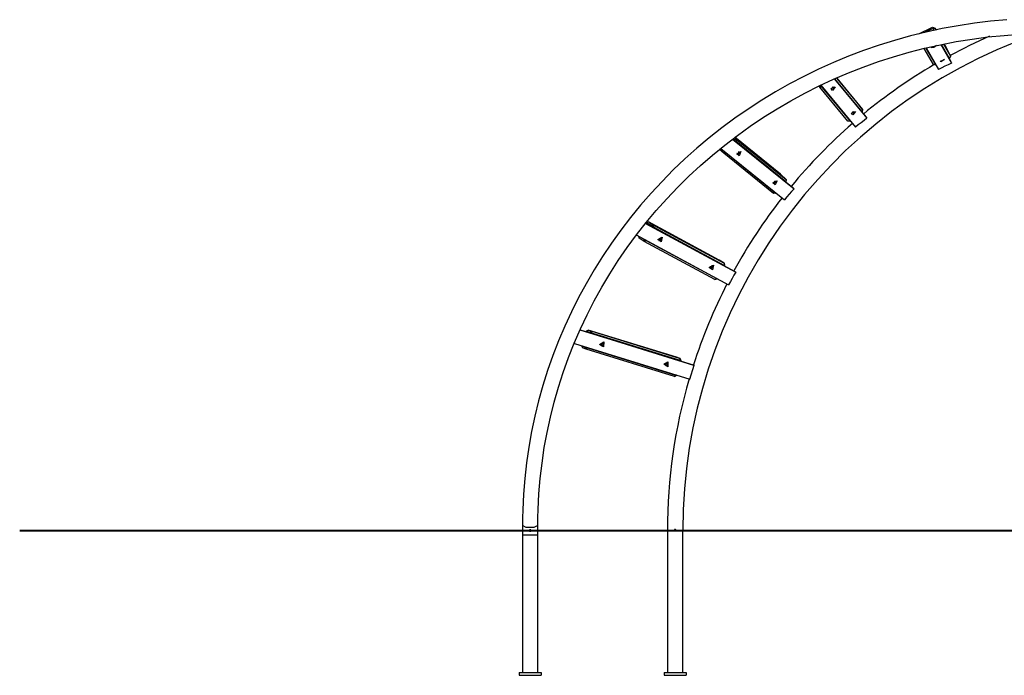
# Model space of a CAD drawing. Units: inches. Extents: x 245 to 349, y 154 to 266.
# Drawn here: x 245 to 272, y 238 to 256 of the extents above; entities that cross this region are included whole.
import ezdxf

# ---------------------------------------------------------------- set-up
doc = ezdxf.new("R2010")
doc.units = ezdxf.units.IN
doc.header["$MEASUREMENT"] = 0
doc.layers.add('Ebene 1', color=7, linetype='Continuous')

msp = doc.modelspace()

# ---------------------------------------------------------------- linework, layer by layer
at = {"layer": 'Ebene 1', "color": 179, "lineweight": 25, "true_color": 0x1a171b}
for points in [[(272.439, 256.223), (271.989, 256.182), (271.541, 256.126), (271.095, 256.058), (270.651, 255.977), (270.21, 255.882), (269.773, 255.774), (269.339, 255.653), (268.91, 255.519), (268.485, 255.372), (268.065, 255.213), (267.65, 255.041), (267.241, 254.857), (266.838, 254.66), (266.442, 254.452), (266.053, 254.232), (265.671, 254), (265.296, 253.757), (264.93, 253.503), (264.572, 253.238), (264.223, 252.963), (263.883, 252.677), (263.552, 252.381), (263.231, 252.076), (262.92, 251.761), (262.619, 251.436), (262.329, 251.103), (262.049, 250.762), (261.781, 250.412), (261.524, 250.054), (261.279, 249.689), (261.046, 249.317), (260.825, 248.937), (260.616, 248.552), (260.42, 248.16), (260.236, 247.762), (260.066, 247.36), (259.908, 246.952), (259.764, 246.54), (259.632, 246.123), (259.515, 245.703), (259.411, 245.28), (259.32, 244.854), (259.244, 244.425), (259.181, 243.994), (259.133, 243.561), (259.098, 243.127), (259.076, 242.692), (259.072, 242.476), (259.07, 242.259)], [(270.011, 255.833), (270.389, 256.015)], [(270.011, 255.833), (270.389, 256.015)], [(270.011, 255.833), (270.389, 256.015)], [(270.405, 255.981), (270.186, 255.875)], [(270.405, 255.981), (270.186, 255.875)], [(270.405, 255.981), (270.186, 255.875)], [(270.389, 256.015), (270.455, 255.993)], [(270.389, 256.015), (270.405, 255.981)], [(270.389, 256.015), (270.455, 255.993)], [(270.389, 256.015), (270.405, 255.981)], [(270.389, 256.015), (270.455, 255.993)], [(270.389, 256.015), (270.405, 255.981)], [(270.405, 255.981), (270.455, 255.993)], [(270.405, 255.981), (270.455, 255.993)], [(270.405, 255.981), (270.455, 255.993)], [(270.431, 255.926), (270.405, 255.981)], [(270.431, 255.926), (270.405, 255.981)], [(270.431, 255.926), (270.405, 255.981)], [(270.455, 255.993), (270.482, 255.936)], [(270.487, 255.937), (270.455, 255.993)], [(270.455, 255.993), (270.482, 255.936)], [(270.487, 255.937), (270.455, 255.993)], [(270.455, 255.993), (270.482, 255.936)], [(270.487, 255.937), (270.455, 255.993)], [(259.494, 242.259), (259.495, 242.483), (259.501, 242.707), (259.523, 243.134), (259.558, 243.561), (259.608, 243.987), (259.671, 244.411), (259.748, 244.833), (259.839, 245.252), (259.944, 245.668), (260.062, 246.081), (260.194, 246.49), (260.339, 246.895), (260.497, 247.295), (260.668, 247.69), (260.852, 248.08), (261.049, 248.464), (261.258, 248.842), (261.479, 249.213), (261.713, 249.577), (261.958, 249.934), (262.215, 250.284), (262.483, 250.625), (262.762, 250.958), (263.052, 251.283), (263.352, 251.598), (263.663, 251.904), (263.983, 252.201), (264.313, 252.488), (264.652, 252.764), (265.001, 253.03), (265.357, 253.286), (265.722, 253.53), (266.095, 253.763), (266.475, 253.985), (266.862, 254.196), (267.256, 254.394), (267.656, 254.58), (268.062, 254.754), (268.474, 254.916), (268.891, 255.065), (269.312, 255.201), (269.738, 255.326), (270.168, 255.436), (270.601, 255.534), (271.037, 255.618), (271.475, 255.689), (271.916, 255.747), (272.358, 255.791), (272.779, 255.821)], [(270.409, 254.99), (270.158, 255.427)], [(270.409, 254.99), (270.158, 255.427)], [(270.409, 254.99), (270.158, 255.427)], [(270.205, 255.438), (270.475, 254.967)], [(270.205, 255.438), (270.475, 254.967)], [(270.205, 255.438), (270.475, 254.967)], [(270.211, 255.439), (270.548, 254.85)], [(270.494, 255.507), (270.422, 255.453), (270.35, 255.443)], [(270.617, 255.536), (270.91, 255.024)], [(270.62, 255.537), (270.889, 255.068)], [(270.853, 255.15), (270.63, 255.539)], [(270.853, 255.15), (270.63, 255.539)], [(270.853, 255.15), (270.63, 255.539)], [(270.686, 255.549), (270.877, 255.215)], [(270.686, 255.549), (270.877, 255.215)], [(270.686, 255.549), (270.877, 255.215)], [(270.759, 255.462), (270.708, 255.553)], [(270.759, 255.462), (270.708, 255.553)], [(270.759, 255.462), (270.708, 255.553)], [(270.877, 255.215), (270.759, 255.462)], [(270.877, 255.215), (270.759, 255.462)], [(270.877, 255.215), (270.759, 255.462)], [(270.877, 255.215), (270.853, 255.15)], [(270.877, 255.215), (270.853, 255.15)], [(270.877, 255.215), (270.853, 255.15)], [(270.475, 254.967), (270.409, 254.99)], [(270.475, 254.967), (270.409, 254.99)], [(270.475, 254.967), (270.409, 254.99)], [(270.475, 254.967), (270.48, 254.97)], [(270.475, 254.967), (270.48, 254.97)], [(270.475, 254.967), (270.48, 254.97)], [(270.91, 255.024), (270.82, 254.98), (270.729, 254.937), (270.639, 254.894), (270.548, 254.85)], [(270.716, 255.121), (270.614, 255.056), (270.601, 255.083), (270.716, 255.121), (270.716, 255.121)], [(270.844, 255.145), (270.853, 255.15)], [(270.844, 255.145), (270.853, 255.15)], [(270.844, 255.145), (270.853, 255.15)], [(270.889, 255.068), (270.894, 255.057), (270.899, 255.046), (270.905, 255.035), (270.91, 255.024)], [(267.741, 254.611), (268.454, 253.747)], [(267.741, 254.611), (268.454, 253.747)], [(267.741, 254.611), (268.454, 253.747)], [(268.3, 253.946), (267.748, 254.614)], [(268.3, 253.946), (267.748, 254.614)], [(268.3, 253.946), (267.748, 254.614)], [(267.275, 254.359), (267.25, 254.391)], [(267.275, 254.359), (267.25, 254.391)], [(267.275, 254.359), (267.25, 254.391)], [(267.3, 254.407), (267.275, 254.359)], [(267.3, 254.407), (267.275, 254.359)], [(267.3, 254.407), (267.275, 254.359)], [(267.342, 254.355), (267.275, 254.359)], [(268.045, 253.426), (267.275, 254.359)], [(267.342, 254.355), (267.275, 254.359)], [(268.045, 253.426), (267.275, 254.359)], [(267.342, 254.355), (267.275, 254.359)], [(268.045, 253.426), (267.275, 254.359)], [(267.3, 254.407), (267.306, 254.411)], [(267.3, 254.407), (267.306, 254.411)], [(267.3, 254.407), (267.306, 254.411)], [(267.3, 254.407), (267.342, 254.355)], [(267.3, 254.407), (267.342, 254.355)], [(267.3, 254.407), (267.342, 254.355)], [(267.303, 254.415), (268.259, 253.256)], [(267.349, 254.36), (267.342, 254.355)], [(267.349, 254.36), (267.342, 254.355)], [(267.349, 254.36), (267.342, 254.355)], [(267.342, 254.355), (268.112, 253.421)], [(267.342, 254.355), (268.112, 253.421)], [(267.342, 254.355), (268.112, 253.421)], [(267.657, 254.372), (267.632, 254.331), (267.586, 254.317)], [(267.703, 254.371), (267.627, 254.273), (267.589, 254.321), (267.703, 254.371), (267.703, 254.371)], [(267.593, 254.326), (267.624, 254.341), (267.647, 254.367)], [(267.682, 254.584), (268.573, 253.503)], [(267.683, 254.585), (268.546, 253.539)], [(268.442, 253.681), (267.693, 254.589)], [(268.442, 253.681), (267.693, 254.589)], [(268.442, 253.681), (267.693, 254.589)], [(268.454, 253.747), (268.3, 253.946)], [(268.454, 253.747), (268.3, 253.946)], [(268.454, 253.747), (268.3, 253.946)], [(268.217, 253.693), (268.192, 253.652), (268.146, 253.638)], [(268.263, 253.692), (268.186, 253.594), (268.149, 253.642), (268.263, 253.692), (268.263, 253.692)], [(268.153, 253.647), (268.184, 253.662), (268.207, 253.689)], [(268.434, 253.674), (268.442, 253.681)], [(268.434, 253.674), (268.442, 253.681)], [(268.434, 253.674), (268.442, 253.681)], [(268.454, 253.747), (268.442, 253.681)], [(268.454, 253.747), (268.442, 253.681)], [(268.454, 253.747), (268.442, 253.681)], [(268.546, 253.539), (268.552, 253.531), (268.559, 253.522), (268.567, 253.513), (268.573, 253.503)], [(268.112, 253.421), (268.045, 253.426)], [(268.112, 253.421), (268.045, 253.426)], [(268.112, 253.421), (268.045, 253.426)], [(268.112, 253.421), (268.118, 253.426)], [(268.112, 253.421), (268.118, 253.426)], [(268.112, 253.421), (268.118, 253.426)], [(268.573, 253.503), (268.495, 253.442), (268.416, 253.38), (268.337, 253.318), (268.259, 253.256)], [(264.866, 252.924), (266.564, 251.553)], [(264.868, 252.925), (266.535, 251.58)], [(264.913, 252.907), (264.881, 252.936)], [(264.913, 252.907), (264.881, 252.936)], [(264.913, 252.907), (264.881, 252.936)], [(264.904, 252.897), (264.913, 252.907)], [(264.904, 252.897), (264.913, 252.907)], [(264.904, 252.897), (264.913, 252.907)], [(264.971, 252.924), (264.913, 252.907)], [(264.971, 252.924), (264.913, 252.907)], [(264.971, 252.924), (264.913, 252.907)], [(264.913, 252.907), (264.966, 252.86)], [(264.913, 252.907), (264.966, 252.86)], [(264.913, 252.907), (264.966, 252.86)], [(264.923, 252.969), (264.971, 252.924)], [(264.923, 252.969), (264.971, 252.924)], [(264.923, 252.969), (264.971, 252.924)], [(266.188, 251.964), (264.933, 252.977)], [(266.188, 251.964), (264.933, 252.977)], [(266.188, 251.964), (264.933, 252.977)], [(264.966, 252.86), (264.959, 252.852)], [(264.966, 252.86), (264.959, 252.852)], [(264.966, 252.86), (264.959, 252.852)], [(264.971, 252.924), (264.966, 252.86)], [(264.971, 252.924), (264.966, 252.86)], [(264.971, 252.924), (264.966, 252.86)], [(266.339, 251.752), (264.966, 252.86)], [(266.339, 251.752), (264.966, 252.86)], [(266.339, 251.752), (264.966, 252.86)], [(264.971, 252.924), (266.344, 251.816)], [(264.971, 252.924), (266.344, 251.816)], [(264.971, 252.924), (266.344, 251.816)], [(264.626, 252.535), (264.511, 252.644)], [(264.626, 252.535), (264.511, 252.644)], [(264.626, 252.535), (264.511, 252.644)], [(264.544, 252.67), (266.298, 251.255)], [(264.6, 252.625), (264.634, 252.593)], [(264.6, 252.625), (264.634, 252.593)], [(264.6, 252.625), (264.634, 252.593)], [(264.634, 252.593), (264.626, 252.535)], [(264.634, 252.593), (264.626, 252.535)], [(264.634, 252.593), (264.626, 252.535)], [(264.687, 252.546), (264.626, 252.535)], [(264.687, 252.546), (264.626, 252.535)], [(264.687, 252.546), (264.626, 252.535)], [(265.999, 251.427), (264.626, 252.535)], [(265.999, 251.427), (264.626, 252.535)], [(265.999, 251.427), (264.626, 252.535)], [(264.634, 252.593), (264.637, 252.596)], [(264.634, 252.593), (264.637, 252.596)], [(264.634, 252.593), (264.637, 252.596)], [(264.634, 252.593), (264.687, 252.546)], [(264.634, 252.593), (264.687, 252.546)], [(264.634, 252.593), (264.687, 252.546)], [(264.692, 252.551), (264.687, 252.546)], [(264.692, 252.551), (264.687, 252.546)], [(264.692, 252.551), (264.687, 252.546)], [(264.687, 252.546), (266.06, 251.438)], [(264.687, 252.546), (266.06, 251.438)], [(264.687, 252.546), (266.06, 251.438)], [(264.981, 252.525), (265.095, 252.584), (265.048, 252.466), (264.981, 252.525), (264.981, 252.525)], [(265.03, 252.581), (265.043, 252.524), (264.985, 252.534)], [(264.987, 252.516), (265.02, 252.521), (265.048, 252.552)], [(265.048, 252.552), (265.051, 252.567), (265.048, 252.58)], [(266.344, 251.816), (266.188, 251.964)], [(266.344, 251.816), (266.188, 251.964)], [(266.344, 251.816), (266.188, 251.964)], [(265.979, 251.72), (266.094, 251.778), (266.046, 251.661), (265.979, 251.72), (265.979, 251.72)], [(266.028, 251.776), (266.041, 251.718), (265.983, 251.728)], [(265.986, 251.71), (266.019, 251.715), (266.046, 251.746)], [(266.046, 251.746), (266.049, 251.761), (266.047, 251.774)], [(266.332, 251.744), (266.339, 251.752)], [(266.332, 251.744), (266.339, 251.752)], [(266.332, 251.744), (266.339, 251.752)], [(266.344, 251.816), (266.339, 251.752)], [(266.344, 251.816), (266.339, 251.752)], [(266.344, 251.816), (266.339, 251.752)], [(266.06, 251.438), (265.999, 251.427)], [(266.06, 251.438), (265.999, 251.427)], [(266.06, 251.438), (265.999, 251.427)], [(266.06, 251.438), (266.065, 251.443)], [(266.06, 251.438), (266.065, 251.443)], [(266.06, 251.438), (266.065, 251.443)], [(266.564, 251.553), (266.497, 251.479), (266.431, 251.404), (266.364, 251.33), (266.298, 251.255)], [(266.535, 251.58), (266.542, 251.574), (266.549, 251.567), (266.557, 251.56), (266.564, 251.553)], [(262.465, 250.602), (264.956, 249.255)], [(262.466, 250.603), (264.93, 249.272)], [(262.488, 250.62), (262.476, 250.598)], [(262.488, 250.62), (262.476, 250.598)], [(262.488, 250.62), (262.476, 250.598)], [(262.488, 250.62), (262.548, 250.644)], [(262.488, 250.62), (262.548, 250.644)], [(262.488, 250.62), (262.548, 250.644)], [(262.628, 250.53), (262.488, 250.62)], [(262.628, 250.53), (262.488, 250.62)], [(262.628, 250.53), (262.488, 250.62)], [(262.548, 250.644), (262.688, 250.555)], [(264.499, 249.59), (262.548, 250.644)], [(262.548, 250.644), (262.688, 250.555)], [(264.499, 249.59), (262.548, 250.644)], [(262.548, 250.644), (262.688, 250.555)], [(264.499, 249.59), (262.548, 250.644)], [(262.688, 250.555), (262.628, 250.53)], [(262.688, 250.555), (262.628, 250.53)], [(262.688, 250.555), (262.628, 250.53)], [(262.688, 250.555), (262.688, 250.495)], [(262.688, 250.555), (264.639, 249.5)], [(262.688, 250.555), (262.688, 250.495)], [(262.688, 250.555), (264.639, 249.5)], [(262.688, 250.555), (262.688, 250.495)], [(262.688, 250.555), (264.639, 249.5)], [(262.207, 250.287), (264.757, 248.908)], [(262.622, 250.52), (262.628, 250.53)], [(262.622, 250.52), (262.628, 250.53)], [(262.622, 250.52), (262.628, 250.53)], [(262.628, 250.53), (262.688, 250.495)], [(262.628, 250.53), (262.688, 250.495)], [(262.628, 250.53), (262.688, 250.495)], [(262.688, 250.495), (262.683, 250.486)], [(262.688, 250.495), (262.683, 250.486)], [(262.688, 250.495), (262.683, 250.486)], [(264.639, 249.44), (262.688, 250.495)], [(264.639, 249.44), (262.688, 250.495)], [(264.639, 249.44), (262.688, 250.495)], [(262.289, 250.194), (262.28, 250.248)], [(262.289, 250.194), (262.28, 250.248)], [(262.289, 250.194), (262.28, 250.248)], [(262.429, 250.104), (262.289, 250.194)], [(262.429, 250.104), (262.289, 250.194)], [(262.429, 250.104), (262.289, 250.194)], [(262.357, 250.206), (262.418, 250.166)], [(262.357, 250.206), (262.418, 250.166)], [(262.357, 250.206), (262.418, 250.166)], [(262.418, 250.166), (262.421, 250.171)], [(262.418, 250.166), (262.421, 250.171)], [(262.418, 250.166), (262.421, 250.171)], [(262.418, 250.166), (262.479, 250.132)], [(262.418, 250.166), (262.429, 250.104)], [(262.418, 250.166), (262.479, 250.132)], [(262.418, 250.166), (262.429, 250.104)], [(262.418, 250.166), (262.479, 250.132)], [(262.418, 250.166), (262.429, 250.104)], [(262.479, 250.132), (262.429, 250.104)], [(262.479, 250.132), (262.429, 250.104)], [(262.479, 250.132), (262.429, 250.104)], [(264.379, 249.049), (262.429, 250.104)], [(264.379, 249.049), (262.429, 250.104)], [(264.379, 249.049), (262.429, 250.104)], [(262.483, 250.138), (262.479, 250.132)], [(262.483, 250.138), (262.479, 250.132)], [(262.483, 250.138), (262.479, 250.132)], [(262.479, 250.132), (264.429, 249.077)], [(262.479, 250.132), (264.429, 249.077)], [(262.479, 250.132), (264.429, 249.077)], [(262.806, 250.153), (262.92, 250.219), (262.897, 250.088), (262.806, 250.153), (262.806, 250.153)], [(262.819, 250.165), (262.882, 250.202), (262.87, 250.128), (262.819, 250.165), (262.819, 250.165)], [(262.829, 250.129), (262.865, 250.134), (262.887, 250.17)], [(262.887, 250.17), (262.887, 250.189), (262.877, 250.205)], [(264.225, 249.386), (264.338, 249.452), (264.315, 249.321), (264.225, 249.386), (264.225, 249.386)], [(264.639, 249.5), (264.499, 249.59)], [(264.639, 249.5), (264.499, 249.59)], [(264.639, 249.5), (264.499, 249.59)], [(264.639, 249.5), (264.639, 249.44)], [(264.639, 249.5), (264.649, 249.437)], [(264.639, 249.5), (264.639, 249.44)], [(264.639, 249.5), (264.649, 249.437)], [(264.639, 249.5), (264.639, 249.44)], [(264.639, 249.5), (264.649, 249.437)], [(264.237, 249.398), (264.301, 249.434), (264.288, 249.361), (264.237, 249.398), (264.237, 249.398)], [(264.247, 249.362), (264.284, 249.367), (264.306, 249.402)], [(264.306, 249.402), (264.305, 249.422), (264.296, 249.437)], [(264.634, 249.432), (264.639, 249.44)], [(264.634, 249.432), (264.639, 249.44)], [(264.634, 249.432), (264.639, 249.44)], [(264.639, 249.44), (264.649, 249.437)], [(264.639, 249.44), (264.649, 249.437)], [(264.639, 249.44), (264.649, 249.437)], [(264.649, 249.437), (264.643, 249.427)], [(264.649, 249.437), (264.643, 249.427)], [(264.649, 249.437), (264.643, 249.427)], [(264.956, 249.255), (264.906, 249.169), (264.856, 249.082), (264.806, 248.995), (264.757, 248.908)], [(264.93, 249.272), (264.935, 249.268), (264.942, 249.264), (264.949, 249.26), (264.956, 249.255)], [(264.429, 249.077), (264.379, 249.049)], [(264.429, 249.077), (264.379, 249.049)], [(264.429, 249.077), (264.379, 249.049)], [(264.379, 249.049), (264.44, 249.074)], [(264.379, 249.049), (264.44, 249.074)], [(264.379, 249.049), (264.44, 249.074)], [(264.429, 249.077), (264.433, 249.083)], [(264.429, 249.077), (264.433, 249.083)], [(264.429, 249.077), (264.433, 249.083)], [(264.429, 249.077), (264.44, 249.074)], [(264.429, 249.077), (264.44, 249.074)], [(264.429, 249.077), (264.44, 249.074)], [(264.442, 249.079), (264.44, 249.074)], [(264.442, 249.079), (264.44, 249.074)], [(264.442, 249.079), (264.44, 249.074)], [(260.656, 247.662), (263.811, 246.685)], [(260.657, 247.662), (263.793, 246.691)], [(260.825, 247.624), (260.821, 247.611)], [(260.825, 247.624), (260.821, 247.611)], [(260.825, 247.624), (260.821, 247.611)], [(260.825, 247.624), (260.884, 247.658)], [(260.825, 247.624), (260.884, 247.658)], [(260.825, 247.624), (260.884, 247.658)], [(260.925, 247.59), (260.825, 247.624)], [(260.925, 247.59), (260.825, 247.624)], [(260.925, 247.59), (260.825, 247.624)], [(260.884, 247.658), (260.985, 247.624)], [(263.317, 246.905), (260.884, 247.658)], [(260.884, 247.658), (260.985, 247.624)], [(263.317, 246.905), (260.884, 247.658)], [(260.884, 247.658), (260.985, 247.624)], [(263.317, 246.905), (260.884, 247.658)], [(260.922, 247.58), (260.925, 247.59)], [(260.922, 247.58), (260.925, 247.59)], [(260.922, 247.58), (260.925, 247.59)], [(260.985, 247.624), (260.925, 247.59)], [(260.985, 247.624), (260.925, 247.59)], [(260.985, 247.624), (260.925, 247.59)], [(260.987, 247.57), (260.925, 247.59)], [(260.987, 247.57), (260.925, 247.59)], [(260.987, 247.57), (260.925, 247.59)], [(260.987, 247.57), (260.984, 247.561)], [(260.987, 247.57), (260.984, 247.561)], [(260.987, 247.57), (260.984, 247.561)], [(260.987, 247.57), (260.985, 247.624)], [(260.985, 247.624), (263.417, 246.871)], [(260.987, 247.57), (260.985, 247.624)], [(260.985, 247.624), (263.417, 246.871)], [(260.987, 247.57), (260.985, 247.624)], [(260.985, 247.624), (263.417, 246.871)], [(263.42, 246.817), (260.987, 247.57)], [(263.42, 246.817), (260.987, 247.57)], [(263.42, 246.817), (260.987, 247.57)], [(260.491, 247.295), (260.506, 247.289)], [(260.506, 247.289), (260.518, 247.328)], [(260.506, 247.289), (263.691, 246.303)], [(261.199, 247.261), (261.314, 247.33), (261.308, 247.192), (261.199, 247.261), (261.199, 247.261)], [(261.22, 247.266), (261.284, 247.304), (261.281, 247.227), (261.22, 247.266), (261.22, 247.266)], [(261.298, 247.267), (261.292, 247.292), (261.273, 247.309)], [(260.701, 247.229), (260.699, 247.223)], [(260.701, 247.229), (260.699, 247.223)], [(260.701, 247.229), (260.699, 247.223)], [(260.699, 247.223), (260.799, 247.189)], [(260.699, 247.223), (260.728, 247.162)], [(260.699, 247.223), (260.799, 247.189)], [(260.699, 247.223), (260.728, 247.162)], [(260.699, 247.223), (260.799, 247.189)], [(260.699, 247.223), (260.728, 247.162)], [(260.829, 247.128), (260.728, 247.162)], [(260.829, 247.128), (260.728, 247.162)], [(260.829, 247.128), (260.728, 247.162)], [(260.799, 247.189), (260.802, 247.198)], [(260.799, 247.189), (260.802, 247.198)], [(260.799, 247.189), (260.802, 247.198)], [(260.861, 247.17), (260.799, 247.189)], [(260.829, 247.128), (260.799, 247.189)], [(260.861, 247.17), (260.799, 247.189)], [(260.829, 247.128), (260.799, 247.189)], [(260.861, 247.17), (260.799, 247.189)], [(260.829, 247.128), (260.799, 247.189)], [(260.829, 247.128), (260.861, 247.17)], [(260.829, 247.128), (260.861, 247.17)], [(260.829, 247.128), (260.861, 247.17)], [(263.261, 246.375), (260.829, 247.128)], [(263.261, 246.375), (260.829, 247.128)], [(263.261, 246.375), (260.829, 247.128)], [(260.864, 247.179), (260.861, 247.17)], [(260.864, 247.179), (260.861, 247.17)], [(260.864, 247.179), (260.861, 247.17)], [(260.861, 247.17), (263.294, 246.416)], [(260.861, 247.17), (263.294, 246.416)], [(260.861, 247.17), (263.294, 246.416)], [(261.244, 247.224), (261.281, 247.232), (261.298, 247.267)], [(262.969, 246.713), (263.084, 246.782), (263.078, 246.645), (262.969, 246.713), (262.969, 246.713)], [(262.989, 246.718), (263.054, 246.757), (263.05, 246.679), (262.989, 246.718), (262.989, 246.718)], [(263.067, 246.719), (263.061, 246.745), (263.043, 246.761)], [(263.417, 246.871), (263.317, 246.905)], [(263.417, 246.871), (263.317, 246.905)], [(263.417, 246.871), (263.317, 246.905)], [(263.42, 246.817), (263.417, 246.871)], [(263.446, 246.81), (263.417, 246.871)], [(263.42, 246.817), (263.417, 246.871)], [(263.446, 246.81), (263.417, 246.871)], [(263.42, 246.817), (263.417, 246.871)], [(263.446, 246.81), (263.417, 246.871)], [(263.417, 246.808), (263.42, 246.817)], [(263.417, 246.808), (263.42, 246.817)], [(263.417, 246.808), (263.42, 246.817)], [(263.446, 246.81), (263.42, 246.817)], [(263.446, 246.81), (263.42, 246.817)], [(263.446, 246.81), (263.42, 246.817)], [(263.446, 246.81), (263.443, 246.799)], [(263.446, 246.81), (263.443, 246.799)], [(263.446, 246.81), (263.443, 246.799)], [(263.013, 246.676), (263.05, 246.685), (263.067, 246.719)], [(263.691, 246.303), (263.811, 246.685)], [(263.797, 246.69), (263.793, 246.691)], [(263.797, 246.69), (263.801, 246.688), (263.806, 246.687)], [(263.811, 246.685), (263.806, 246.687)], [(263.261, 246.375), (263.294, 246.416)], [(263.261, 246.375), (263.294, 246.416)], [(263.261, 246.375), (263.294, 246.416)], [(263.261, 246.375), (263.321, 246.409)], [(263.261, 246.375), (263.321, 246.409)], [(263.261, 246.375), (263.321, 246.409)], [(263.294, 246.416), (263.297, 246.426)], [(263.294, 246.416), (263.297, 246.426)], [(263.294, 246.416), (263.297, 246.426)], [(263.321, 246.409), (263.294, 246.416)], [(263.321, 246.409), (263.294, 246.416)], [(263.321, 246.409), (263.294, 246.416)], [(263.323, 246.418), (263.321, 246.409)], [(263.323, 246.418), (263.321, 246.409)], [(263.323, 246.418), (263.321, 246.409)], [(245.396, 242.128), (246.497, 242.128)], [(246.497, 242.128), (247.872, 242.128)], [(247.872, 242.128), (250.209, 242.128)], [(250.209, 242.128), (251.722, 242.128)], [(251.722, 242.128), (253.922, 242.128)], [(253.922, 242.128), (256.122, 242.128)], [(256.122, 242.128), (258.872, 242.128)], [(259.494, 242.259), (259.387, 242.21), (259.175, 242.21), (259.07, 242.259)], [(259.07, 242.259), (259.07, 242.126), (259.07, 241.991)], [(259.299, 242.111), (259.301, 242.114), (259.303, 242.118), (259.304, 242.121), (259.304, 242.124), (259.304, 242.128), (259.304, 242.131), (259.302, 242.135), (259.3, 242.138), (259.298, 242.14), (259.295, 242.143), (259.292, 242.145), (259.289, 242.146), (259.285, 242.147), (259.281, 242.147), (259.278, 242.147), (259.274, 242.146), (259.27, 242.144), (259.267, 242.142), (259.264, 242.14), (259.262, 242.136), (259.26, 242.133), (259.259, 242.13), (259.259, 242.126), (259.259, 242.123), (259.26, 242.119), (259.261, 242.116), (259.263, 242.113), (259.266, 242.11), (259.269, 242.108), (259.272, 242.106), (259.275, 242.105), (259.279, 242.104), (259.283, 242.104), (259.287, 242.105), (259.29, 242.106), (259.294, 242.108), (259.296, 242.109), (259.299, 242.111), (259.299, 242.111)], [(259.494, 241.991), (259.494, 242.126), (259.494, 242.259)], [(263.069, 242.128), (263.069, 238.208)], [(263.306, 242.128), (263.306, 242.13), (263.306, 242.133), (263.306, 242.134), (263.306, 242.135), (263.305, 242.136), (263.305, 242.137), (263.304, 242.139), (263.302, 242.141), (263.302, 242.142), (263.301, 242.144), (263.3, 242.145), (263.299, 242.145), (263.297, 242.147), (263.296, 242.149), (263.295, 242.149), (263.293, 242.15), (263.292, 242.15), (263.291, 242.151), (263.29, 242.151), (263.289, 242.152), (263.288, 242.152), (263.287, 242.152), (263.287, 242.152), (263.286, 242.152), (263.284, 242.153), (263.281, 242.153), (263.28, 242.153), (263.279, 242.153), (263.278, 242.152), (263.277, 242.152), (263.274, 242.152), (263.272, 242.151), (263.271, 242.15), (263.27, 242.15), (263.269, 242.149), (263.268, 242.149), (263.266, 242.147), (263.264, 242.145), (263.262, 242.144), (263.261, 242.141), (263.26, 242.14), (263.26, 242.139), (263.259, 242.138), (263.259, 242.137), (263.258, 242.135), (263.257, 242.133), (263.257, 242.131), (263.257, 242.13), (263.257, 242.129), (263.256, 242.128)], [(263.306, 242.128), (263.306, 242.125), (263.306, 242.123), (263.306, 242.122), (263.306, 242.12), (263.305, 242.119), (263.305, 242.118), (263.304, 242.116), (263.302, 242.114), (263.302, 242.113), (263.301, 242.112), (263.3, 242.111), (263.299, 242.11), (263.297, 242.108), (263.296, 242.107), (263.295, 242.106), (263.293, 242.106), (263.292, 242.105), (263.291, 242.105), (263.29, 242.104), (263.289, 242.104), (263.288, 242.104), (263.287, 242.103), (263.287, 242.103), (263.286, 242.103), (263.284, 242.103), (263.281, 242.103), (263.28, 242.103), (263.279, 242.103), (263.278, 242.103), (263.277, 242.103), (263.274, 242.104), (263.272, 242.104), (263.271, 242.105), (263.27, 242.105), (263.269, 242.106), (263.268, 242.107), (263.266, 242.108), (263.264, 242.11), (263.262, 242.112), (263.261, 242.114), (263.26, 242.115), (263.26, 242.116), (263.259, 242.117), (263.259, 242.118), (263.258, 242.12), (263.257, 242.123), (263.257, 242.124), (263.257, 242.125), (263.257, 242.126), (263.256, 242.128)], [(263.493, 238.208), (263.493, 242.128)], [(269.185, 242.128), (273.448, 242.128)], [(259.07, 241.991), (259.07, 238.208)], [(259.494, 241.991), (259.387, 241.991), (259.175, 241.991), (259.07, 241.991)], [(259.494, 238.208), (259.494, 241.991)], [(258.981, 238.208), (258.981, 238.127)], [(258.981, 238.208), (259.582, 238.208)], [(258.981, 238.127), (259.582, 238.127)], [(259.582, 238.208), (259.582, 238.127)], [(262.982, 238.208), (263.582, 238.208)], [(262.982, 238.208), (262.982, 238.127)], [(262.982, 238.127), (263.582, 238.127)], [(263.582, 238.208), (263.582, 238.127)]]:
    msp.add_lwpolyline(points, dxfattribs=at)
at = {"layer": 'Ebene 1', "color": 179, "lineweight": 40, "true_color": 0x1a171b}
msp.add_lwpolyline([(245.194, 242.128), (329.668, 242.128)], dxfattribs=at)
at = {"layer": 'Ebene 1', "color": 179, "lineweight": 25, "true_color": 0x1a171b}
for points in [[(273.232, 255.812), (267.417, 253.795), (263.493, 248.283), (263.493, 242.128)], [(271.956, 255.765), (271.587, 255.602), (271.224, 255.424), (270.869, 255.231)], [(270.429, 254.983), (269.744, 254.581), (269.092, 254.125), (268.48, 253.619)], [(268.174, 253.359), (267.565, 252.826), (266.999, 252.246), (266.484, 251.622)], [(266.232, 251.308), (265.734, 250.672), (265.289, 249.996), (264.901, 249.287)], [(264.713, 248.932), (264.344, 248.212), (264.034, 247.464), (263.786, 246.694)], [(263.668, 246.311), (263.271, 244.952), (263.069, 243.543), (263.069, 242.128)]]:
    msp.add_open_spline(points, degree=3, dxfattribs=at)

doc.saveas('drawing.dxf')
